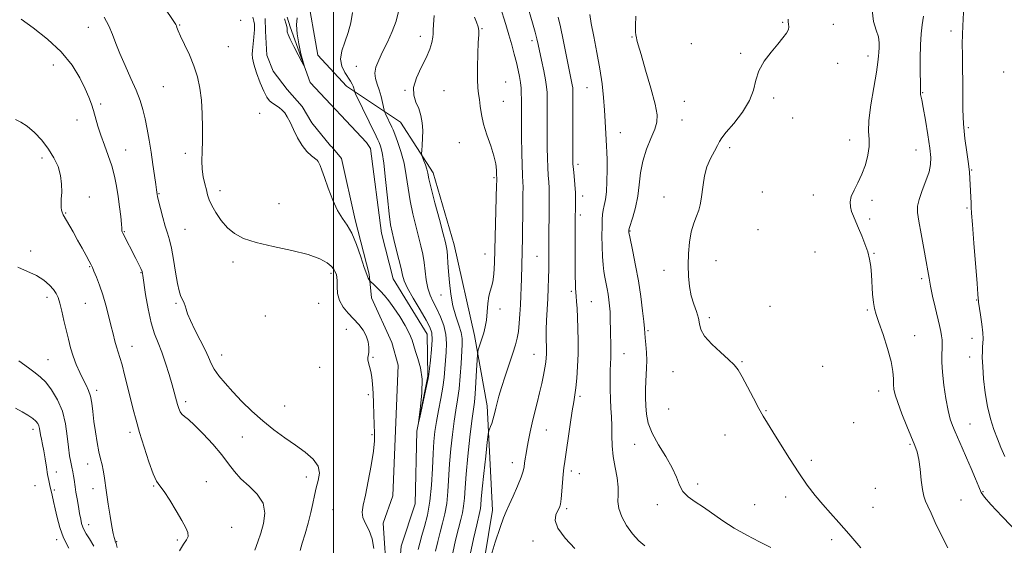
# Model space of a CAD drawing. Extents: x 2087300 to 2090200, y 352300 to 355200.
# Drawn here: x 2087872 to 2088274, y 353161 to 353375 of the extents above; entities that cross this region are included whole.
import ezdxf

# ---------------------------------------------------------------- set-up
doc = ezdxf.new("R2010")
doc.units = 0
doc.header["$MEASUREMENT"] = 0
doc.linetypes.add('rvrstm', pattern=[117.1, 50, -3.9, 0.5, -3.9, 0.5, -3.9, 0.5, -3.9, 50])
for name, color, linetype, lineweight in [('32000', 7, 'Continuous', 0), ('DTM HARD BREAKLINE', 7, 'Continuous', 0), ('DTM SPOT ELEVATION', 2, 'Continuous', 13), ('INDEX CONTOUR', 41, 'Continuous', 13), ('INDEX CONTOUR DEPRESSION', 41, 'Continuous', 13), ('INTERMEDIATE CONTOUR', 44, 'Continuous', 0), ('STREAM - RIVER SINGLE LINE', 142, 'rvrstm', 0)]:
    doc.layers.add(name, color=color, linetype=linetype, lineweight=lineweight)

msp = doc.modelspace()

# ---------------------------------------------------------------- linework, layer by layer
at = {"layer": '32000', "flags": 128}
msp.add_lwpolyline([(2088000, 352500), (2088000, 355000)], dxfattribs=at)
at = {"layer": 'DTM HARD BREAKLINE'}
for points in [[(2088005.25, 353347.99, 1121.45), (2087993.64, 353360.55, 1121.02), (2087989.18, 353386.35, 1120.21)], [(2087972.14, 353375.6, 1121.35), (2087972.31, 353370.45, 1121.49), (2087972.74, 353360.55, 1121.35), (2087975.33, 353354.09, 1120.97), (2087981.13, 353346.61, 1121.07), (2087987.19, 353339.63, 1121.45), (2087991.17, 353332.96, 1121.45), (2087998.85, 353323.65, 1121.59), (2087999.31, 353323.21, 1121.59), (2088003.3, 353318.41, 1121.49), (2088008.86, 353293.39, 1121.64), (2088014.6, 353271.2, 1121.78)], [(2088005.25, 353347.99, 1121.45), (2088027.3, 353333.29, 1125.09), (2088040.72, 353312.6, 1126.51), (2088049.19, 353283.15, 1126.61), (2088057.55, 353246.2, 1127.52), (2088062.77, 353217.51, 1129.55), (2088064.92, 353174.96, 1131.43)], [(2088021.82, 353147.34, 1123.15), (2088020.33, 353169.6, 1123.46), (2088024.24, 353180.78, 1123.46), (2088026.4, 353234.06, 1122.95), (2088023.86, 353243.34, 1123.25), (2088015.53, 353261.66, 1122.54), (2088014.6, 353271.2, 1121.78)], [(2088267.92, 352841.53, 1130.14), (2088260.88, 352861.78, 1130.34), (2088251.58, 352871.83, 1130.14), (2088244.53, 352878.12, 1129.94), (2088221.32, 352900.16, 1128.74), (2088210.81, 352911.6, 1128.64), (2088201.94, 352918.66, 1128.64), (2088191.7, 352924.92, 1128.64), (2088184.49, 352927.02, 1128.54), (2088177.86, 352930.92, 1128.54), (2088154.58, 352958.74, 1128.14), (2088120.1, 353005.17, 1130.84), (2088080.69, 353047.34, 1132.03), (2088058.52, 353081.76, 1131.93), (2088053.53, 353097.45, 1132.13), (2088052.73, 353114.19, 1132.43), (2088056.7, 353131.39, 1132.03), (2088059.92, 353144.39, 1131.93), (2088064.92, 353174.96, 1131.43)]]:
    msp.add_polyline3d(points, dxfattribs=at)
at = {"layer": 'DTM SPOT ELEVATION'}
for p in [(2087937.18, 353372.87, 1123.9), (2087962.08, 353374.76, 1122.7), (2088183.38, 353373.97, 1139.9), (2088204.06, 353373.11, 1141.1), (2087899.92, 353371.97, 1126.7), (2088035.44, 353368.3, 1125.4), (2088060.64, 353371.43, 1128.1), (2088251.96, 353370.43, 1145.5), (2088081.08, 353366.48, 1131.6), (2088121.79, 353368.03, 1137.9), (2088146.01, 353365.31, 1139.2), (2087957.12, 353364.06, 1123.1), (2088166.22, 353361.39, 1139.8), (2088218.21, 353360.3, 1141.5), (2087885.67, 353356.59, 1128.8), (2088205.74, 353357.25, 1140.6), (2088009.29, 353356.04, 1123.1), (2088273.51, 353353.74, 1147.9), (2088070.29, 353349.65, 1128.8), (2087930.5, 353347.7, 1124.9), (2088029.17, 353346.28, 1125.9), (2088045.12, 353346.11, 1127.1), (2088103.48, 353347.33, 1135.1), (2088240.49, 353345.35, 1144.1), (2087904.97, 353340.63, 1127.7), (2088069.33, 353341.73, 1128.6), (2088143.18, 353341.82, 1138.8), (2088179.67, 353343.13, 1140.3), (2087969.81, 353336.8, 1122.7), (2087895.32, 353334.17, 1128.7), (2088142.26, 353334.15, 1138.8), (2088187.34, 353334.96, 1140.3), (2088117.09, 353328.96, 1136.8), (2088259.05, 353331.03, 1146.3), (2088051.37, 353324.84, 1127.4), (2088210.62, 353326.03, 1141.4), (2087915.13, 353321.87, 1127.2), (2087939.54, 353320.54, 1124.4), (2088161.63, 353322.88, 1140.3), (2088237.69, 353321.96, 1143.2), (2087881.05, 353318.62, 1130.4), (2088099.75, 353316.05, 1134.4), (2088260.4, 353313.77, 1146.1), (2088065.57, 353310.56, 1127.8), (2087928.81, 353304.1, 1125.9), (2087953.64, 353305.28, 1123.5), (2088175.05, 353304.77, 1140.8), (2087900.41, 353302.71, 1129.5), (2087977.79, 353299.95, 1123.2), (2088101.72, 353303.17, 1134.5), (2088134.92, 353302.76, 1139.5), (2088195.8, 353303.56, 1141.4), (2088219.73, 353301.4, 1142.4), (2087890.7, 353296.22, 1129.9), (2088258.54, 353298.3, 1145.8), (2088100.78, 353295.4, 1134.4), (2088218.82, 353293.73, 1142.3), (2087914.65, 353288.6, 1127.9), (2087939.37, 353289.6, 1125.1), (2088121.05, 353288.83, 1138.1), (2088173.2, 353289.39, 1140.8), (2087876.43, 353280.67, 1131.5), (2088196.48, 353280.24, 1140.9), (2087958.94, 353276.23, 1124.4), (2088061.81, 353279.45, 1127.3), (2088083.09, 353278.56, 1131.1), (2088156.14, 353276.74, 1140.5), (2088220.61, 353279.75, 1142.1), (2087900.52, 353274.24, 1130.1), (2087921.38, 353271.91, 1128.1), (2088134.87, 353272.86, 1139.6), (2087999.03, 353271.57, 1124.3), (2088239.99, 353269.45, 1143.7), (2088097.03, 353264.23, 1133.7), (2087883.04, 353261.78, 1132.5), (2088043.94, 353262.73, 1125.3), (2088105.27, 353260.03, 1134.9), (2088262.47, 353260.72, 1145.9), (2087898.71, 353259.36, 1130.9), (2087935.68, 353259.3, 1126.2), (2087994.01, 353259.31, 1124.7), (2088068.02, 353257.03, 1128.5), (2088178.21, 353258.09, 1140.7), (2088217.83, 353256.6, 1141.8), (2087972.23, 353254.21, 1124.3), (2088153.38, 353253.56, 1140.3), (2088005.21, 353248.75, 1124.7), (2088128.43, 353248.25, 1138.2), (2088237.23, 353246.17, 1142.8), (2088260.61, 353245.1, 1145.3), (2087917.76, 353241.84, 1129.3), (2087883.42, 353236.41, 1133.1), (2087954.37, 353238.23, 1125.4), (2088016.12, 353237.27, 1123.9), (2088081.77, 353238.55, 1131.2), (2088118.59, 353238.84, 1136.8), (2088166.73, 353235.55, 1140.1), (2088259.7, 353237.42, 1145.2), (2087994.38, 353233.29, 1124.7), (2088199.64, 353233.62, 1141.1), (2088138.58, 353231.49, 1139.3), (2087903.34, 353223.84, 1131.6), (2088222.53, 353223.64, 1141.4), (2088014.29, 353222.03, 1124.2), (2088100.66, 353221.35, 1134.3), (2087939.71, 353219.28, 1127.6), (2087980.01, 353217.46, 1125.1), (2088136.76, 353216.18, 1139.3), (2088176.54, 353215.51, 1140.1), (2087877.42, 353207.899, 1136.492), (2088086.83, 353207.67, 1132.8), (2088212.32, 353210.69, 1141.1), (2088259.76, 353210.09, 1144.8), (2087916.95, 353206.71, 1130.4), (2087962.81, 353204.83, 1126.8), (2088015.75, 353205.83, 1124.1), (2088159.76, 353205.6, 1139.3), (2088122.92, 353201.89, 1137.2), (2088235.25, 353201.76, 1141.8), (2087899.73, 353193.84, 1132.6), (2088073.04, 353194.29, 1131.4), (2088195.09, 353195.28, 1140.4), (2087886.92, 353190.57, 1135.4), (2087988.93, 353188.51, 1126.7), (2088097.03, 353190.92, 1134.4), (2088100.33, 353189.9, 1134.3), (2087878.188, 353185.03, 1136.889), (2087901.89, 353183.76, 1132.5), (2087926.61, 353184.85, 1130.1), (2087948.15, 353186.6, 1129.4), (2088148.63, 353185.68, 1138.4), (2088221.11, 353183.82, 1140.9), (2087886.03, 353183.23, 1135.8), (2088184.49, 353180.37, 1139.5), (2088265.08, 353182.55, 1144.1), (2088095.21, 353175.63, 1134.3), (2088132.14, 353177.27, 1137.5), (2088171.94, 353177.2, 1138.9), (2088220.19, 353176.11, 1140.6), (2088256.05, 353179.08, 1142.9), (2087999.76, 353175.14, 1124.6), (2087900.09, 353169, 1133.4), (2087958.38, 353168.02, 1129.4), (2087886.97, 353162.92, 1136.4), (2087911.52, 353162.11, 1131.9), (2087936.3, 353162.85, 1130.2), (2088081.43, 353162.37, 1133.7), (2088203.31, 353163, 1139.7)]:
    msp.add_point(p, dxfattribs=at)
at = {"layer": 'INDEX CONTOUR'}
for points in [[(2088068.078, 353380.446, 1130), (2088070.339, 353373.104, 1130), (2088071.582, 353368.94, 1130), (2088072.741, 353364.867, 1130), (2088073.776, 353361.039, 1130), (2088074.668, 353357.567, 1130), (2088075.397, 353354.5279, 1130), (2088075.9569, 353351.854, 1130), (2088076.341, 353349.4389, 1130), (2088076.556, 353347.179, 1130), (2088076.647, 353344.9791, 1130), (2088076.671, 353342.747, 1130), (2088076.691, 353337.216, 1130), (2088076.723, 353332.909, 1130), (2088076.786, 353327.157, 1130), (2088076.878, 353320.939, 1130), (2088076.994, 353315.5371, 1130), (2088077.128, 353311.914, 1130), (2088077.338, 353308.405, 1130), (2088077.366, 353307.254, 1130), (2088077.319, 353303.231, 1130), (2088077.256, 353294.859, 1130), (2088077.206, 353290.205, 1130), (2088077.131, 353286.053, 1130), (2088076.696, 353269.288, 1130), (2088076.598, 353265.942, 1130), (2088076.476, 353262.45, 1130), (2088076.3211, 353258.774, 1130), (2088076.119, 353254.935, 1130), (2088075.847, 353251.193, 1130), (2088075.483, 353247.8671, 1130), (2088074.986, 353245.11, 1130), (2088074.257, 353242.395, 1130), (2088073.183, 353239.032, 1130), (2088070.101, 353229.6339, 1130), (2088068.6299, 353225.031, 1130), (2088067.542, 353221.427, 1130), (2088066.794, 353218.719, 1130), (2088066.271, 353216.617, 1130), (2088065.867, 353214.856, 1130), (2088065.4951, 353213.295, 1130), (2088065.076, 353211.82, 1130), (2088064.562, 353210.365, 1130), (2088064.037, 353209.06, 1130), (2088063.615, 353208.0811, 1130), (2088063.364, 353207.38, 1130), (2088063.146, 353205.997, 1130), (2088062.775, 353202.747, 1130), (2088062.133, 353196.955, 1130), (2088061.375, 353189.9791, 1130), (2088060.721, 353183.686, 1130), (2088060.335, 353179.503, 1130), (2088060.14, 353177.09, 1130), (2088059.998, 353175.667, 1130), (2088059.77, 353174.4309, 1130), (2088058.4679, 353168.954, 1130), (2088057.185, 353163.327, 1130), (2088055.749, 353156.848, 1130)], [(2088185.583, 353375.256, 1140), (2088185.542, 353374.135, 1140), (2088185.689, 353373.178, 1140), (2088185.824, 353372.214, 1140), (2088185.642, 353371.081, 1140), (2088184.883, 353369.617, 1140), (2088183.46, 353367.677, 1140), (2088181.331, 353365.118, 1140), (2088178.574, 353361.87, 1140), (2088175.75, 353358.149, 1140), (2088173.537, 353354.245, 1140), (2088172.3381, 353350.363, 1140), (2088171.436, 353346.367, 1140), (2088169.838, 353342.038, 1140), (2088166.898, 353337.313, 1140), (2088163.36, 353332.7611, 1140), (2088160.315, 353329.112, 1140), (2088158.545, 353326.83, 1140), (2088157.611, 353325.328, 1140), (2088156.763, 353323.756, 1140), (2088155.444, 353321.447, 1140), (2088153.866, 353318.451, 1140), (2088152.428, 353315.001, 1140), (2088151.439, 353311.338, 1140), (2088150.832, 353307.745, 1140), (2088150.123, 353301.84, 1140), (2088149.716, 353299.529, 1140), (2088149.076, 353297.292, 1140), (2088148.122, 353294.854, 1140), (2088147.0241, 353292, 1140), (2088146.014, 353288.5339, 1140), (2088145.286, 353284.349, 1140), (2088144.859, 353279.714, 1140), (2088144.712, 353274.987, 1140), (2088144.833, 353270.476, 1140), (2088145.247, 353266.281, 1140), (2088145.988, 353262.452, 1140), (2088147.031, 353259.0249, 1140), (2088148.121, 353255.991, 1140), (2088148.942, 353253.329, 1140), (2088149.358, 353250.966, 1140), (2088149.948, 353248.615, 1140), (2088151.464, 353245.933, 1140), (2088154.373, 353242.729, 1140), (2088157.974, 353239.398, 1140), (2088161.274, 353236.486, 1140), (2088163.556, 353234.303, 1140), (2088165.198, 353232.232, 1140), (2088166.848, 353229.423, 1140), (2088168.981, 353225.335, 1140), (2088171.363, 353220.6659, 1140), (2088173.582, 353216.424, 1140), (2088175.385, 353213.269, 1140), (2088177.141, 353210.463, 1140), (2088179.38, 353206.923, 1140), (2088182.466, 353201.901, 1140), (2088186.11, 353196.006, 1140), (2088189.861, 353190.183, 1140), (2088193.36, 353185.182, 1140), (2088196.619, 353180.947, 1140), (2088199.744, 353177.227, 1140), (2088202.878, 353173.72, 1140), (2088206.316, 353169.9361, 1140), (2088210.392, 353165.334, 1140), (2088215.229, 353159.65, 1140)], [(2087937.205, 353158.404, 1130), (2087938.763, 353161.062, 1130), (2087939.986, 353162.866, 1130), (2087940.653, 353164.293, 1130), (2087940.578, 353165.8081, 1130), (2087939.725, 353167.821, 1130), (2087938.093, 353170.732, 1130), (2087935.768, 353174.707, 1130), (2087933.182, 353178.985, 1130), (2087930.858, 353182.5691, 1130), (2087929.156, 353184.856, 1130), (2087927.812, 353186.802, 1130), (2087926.404, 353189.752, 1130), (2087924.631, 353194.628, 1130), (2087922.682, 353200.652, 1130), (2087920.864, 353206.6221, 1130), (2087919.406, 353211.644, 1130), (2087918.209, 353216.046, 1130), (2087917.092, 353220.468, 1130), (2087914.752, 353230.16, 1130), (2087913.694, 353234.295, 1130), (2087912.821, 353237.268, 1130), (2087912.0881, 353239.477, 1130), (2087911.422, 353241.538, 1130), (2087910.752, 353243.967, 1130), (2087910.025, 353246.9, 1130), (2087909.189, 353250.376, 1130), (2087908.206, 353254.373, 1130), (2087907.081, 353258.641, 1130), (2087905.829, 353262.867, 1130), (2087904.494, 353266.753, 1130), (2087903.234, 353270.036, 1130), (2087902.235, 353272.463, 1130), (2087901.597, 353273.947, 1130), (2087901.066, 353275.047, 1130), (2087900.304, 353276.487, 1130), (2087899.056, 353278.809, 1130), (2087897.417, 353281.828, 1130), (2087895.568, 353285.177, 1130), (2087893.693, 353288.503, 1130), (2087889.707, 353295.458, 1130), (2087889.202, 353296.495, 1130), (2087888.95, 353297.364, 1130), (2087888.832, 353298.408, 1130), (2087888.824, 353299.854, 1130), (2087888.919, 353301.901, 1130), (2087889.071, 353304.672, 1130), (2087889.062, 353307.971, 1130), (2087888.633, 353311.529, 1130), (2087887.574, 353315.121, 1130), (2087885.892, 353318.71, 1130), (2087883.643, 353322.308, 1130), (2087880.919, 353325.8651, 1130), (2087877.96, 353329.086, 1130), (2087875.039, 353331.614, 1130), (2087872.408, 353333.242, 1130), (2087870.228, 353334.359, 1130)]]:
    msp.add_polyline3d(points, dxfattribs=at)
at = {"layer": 'INDEX CONTOUR DEPRESSION'}
msp.add_polyline3d([(2087985.143, 353375.83, 1120), (2087984.971, 353372.91, 1120), (2087985.134, 353369.312, 1120), (2087985.802, 353365.193, 1120), (2087986.73, 353361.188, 1120), (2087987.991, 353356.42, 1120), (2087987.857, 353356.368, 1120), (2087987.049, 353357.856, 1120), (2087985.557, 353360.692, 1120), (2087983.801, 353364.085, 1120), (2087982.305, 353367.1, 1120), (2087981.463, 353369.025, 1120), (2087981.148, 353370.062, 1120), (2087981.1019, 353370.637, 1120), (2087981.101, 353371.122, 1120), (2087981.061, 353371.661, 1120), (2087980.935, 353372.339, 1120), (2087980.695, 353373.199, 1120), (2087979.977, 353375.439, 1120)], dxfattribs=at)
at = {"layer": 'INTERMEDIATE CONTOUR'}
for points in [[(2088076.627, 353389.626, 1132), (2088081.1771, 353373.829, 1132), (2088082.274, 353369.924, 1132), (2088082.992, 353367.1931, 1132), (2088083.52, 353364.94, 1132), (2088084.927, 353358.485, 1132), (2088085.825, 353354.262, 1132), (2088086.571, 353350.473, 1132), (2088086.992, 353347.706, 1132), (2088087.153, 353345.304, 1132), (2088087.18, 353337.998, 1132), (2088087.194, 353327.57, 1132), (2088087.229, 353322.761, 1132), (2088087.306, 353318.516, 1132), (2088087.446, 353314.803, 1132), (2088087.654, 353311.586, 1132), (2088087.8751, 353308.818, 1132), (2088088.037, 353306.446, 1132), (2088088.09, 353304.3311, 1132), (2088088.064, 353301.974, 1132), (2088088.0089, 353298.789, 1132), (2088087.966, 353294.414, 1132), (2088087.939, 353289.399, 1132), (2088087.897, 353276.727, 1132), (2088087.854, 353273.238, 1132), (2088087.771, 353269.564, 1132), (2088087.641, 353265.603, 1132), (2088087.459, 353261.312, 1132), (2088087.001, 353252.353, 1132), (2088086.835, 353248.69, 1132), (2088086.773, 353246.14, 1132), (2088086.791, 353244.406, 1132), (2088086.906, 353241.61, 1132), (2088086.942, 353240.1251, 1132), (2088086.936, 353238.612, 1132), (2088086.862, 353237.064, 1132), (2088086.673, 353235.283, 1132), (2088086.318, 353233.024, 1132), (2088085.76, 353230.11, 1132), (2088085.018, 353226.637, 1132), (2088084.125, 353222.774, 1132), (2088083.126, 353218.689, 1132), (2088082.103, 353214.5649, 1132), (2088081.147, 353210.5841, 1132), (2088080.331, 353206.904, 1132), (2088079.653, 353203.579, 1132), (2088079.091, 353200.634, 1132), (2088078.627, 353198.089, 1132), (2088078.258, 353195.934, 1132), (2088077.988, 353194.153, 1132), (2088077.772, 353192.638, 1132), (2088077.383, 353190.911, 1132), (2088076.547, 353188.404, 1132), (2088075.106, 353184.792, 1132), (2088073.364, 353180.725, 1132), (2088071.739, 353177.0999, 1132), (2088070.511, 353174.445, 1132), (2088069.402, 353171.815, 1132), (2088067.995, 353167.898, 1132), (2088066.04, 353161.905, 1132), (2088063.947, 353155.143, 1132)], [(2088257.7, 353389.013, 1146), (2088256.8, 353372.577, 1146), (2088256.657, 353369.004, 1146), (2088256.618, 353365.276, 1146), (2088256.676, 353360.659, 1146), (2088256.772, 353355.327, 1146), (2088256.828, 353349.686, 1146), (2088256.811, 353344.051, 1146), (2088256.85, 353338.392, 1146), (2088257.116, 353332.588, 1146), (2088257.71, 353326.639, 1146), (2088258.461, 353321.014, 1146), (2088259.128, 353316.301, 1146), (2088259.529, 353312.88, 1146), (2088259.726, 353310.302, 1146), (2088260.208, 353300.278, 1146), (2088260.271, 353298.557, 1146), (2088260.402, 353296.169, 1146), (2088260.736, 353291.57, 1146), (2088261.348, 353283.897, 1146), (2088262.693, 353267.445, 1146), (2088263.035, 353263.11, 1146), (2088263.159, 353261.375, 1146), (2088263.221, 353260.533, 1146), (2088263.318, 353259.796, 1146), (2088264.042, 353254.709, 1146), (2088264.568, 353250.815, 1146), (2088264.969, 353247.269, 1146), (2088265.11, 353244.811, 1146), (2088265.056, 353243.13, 1146), (2088264.922, 353241.654, 1146), (2088264.816, 353239.843, 1146), (2088264.811, 353237.287, 1146), (2088264.967, 353233.605, 1146), (2088265.343, 353228.611, 1146), (2088265.98, 353222.887, 1146), (2088266.913, 353217.209, 1146), (2088268.145, 353212.196, 1146), (2088269.553, 353207.848, 1146), (2088270.981, 353204.011, 1146), (2088272.359, 353200.486, 1146), (2088273.954, 353196.908, 1146)], [(2088016.507, 353159.308, 1124), (2088015.824, 353163.325, 1124), (2088014.5379, 353166.713, 1124), (2088013.073, 353169.513, 1124), (2088011.986, 353171.917, 1124), (2088011.702, 353174.205, 1124), (2088012.127, 353177.021, 1124), (2088013.04, 353181.096, 1124), (2088014.209, 353186.822, 1124), (2088015.375, 353193.23, 1124), (2088016.271, 353199.009, 1124), (2088016.704, 353203.235, 1124), (2088016.777, 353206.514, 1124), (2088016.668, 353209.835, 1124), (2088016.364, 353218.422, 1124), (2088016.183, 353222.716, 1124), (2088015.967, 353226.31, 1124), (2088015.679, 353229.2189, 1124), (2088015.278, 353231.581, 1124), (2088014.76, 353233.521, 1124), (2088014.267, 353235.092, 1124), (2088013.979, 353236.331, 1124), (2088014.013, 353237.32, 1124), (2088014.233, 353238.316, 1124), (2088014.44, 353239.622, 1124), (2088014.45, 353241.45, 1124), (2088014.13, 353243.663, 1124), (2088013.361, 353246.032, 1124), (2088012.063, 353248.374, 1124), (2088010.315, 353250.682, 1124), (2088008.2361, 353252.9909, 1124), (2088005.989, 353255.346, 1124), (2088003.912, 353257.826, 1124), (2088002.389, 353260.517, 1124), (2088001.675, 353263.423, 1124), (2088001.519, 353266.224, 1124), (2088001.54, 353268.52, 1124), (2088001.434, 353270.031, 1124), (2088001.203, 353270.97, 1124), (2088000.608, 353272.4209, 1124), (2088000.084, 353273.338, 1124), (2087999.113, 353274.4929, 1124), (2087997.404, 353275.925, 1124), (2087994.457, 353277.545, 1124), (2087989.7191, 353279.235, 1124), (2087982.976, 353280.898, 1124), (2087975.388, 353282.534, 1124), (2087968.4529, 353284.166, 1124), (2087963.308, 353285.852, 1124), (2087959.645, 353287.782, 1124), (2087956.79, 353290.18, 1124), (2087954.219, 353293.155, 1124), (2087951.987, 353296.347, 1124), (2087950.296, 353299.283, 1124), (2087949.261, 353301.631, 1124), (2087948.65, 353303.643, 1124), (2087948.143, 353305.712, 1124), (2087947.506, 353308.155, 1124), (2087946.855, 353310.968, 1124), (2087946.393, 353314.072, 1124), (2087946.26, 353317.438, 1124), (2087946.353, 353321.25, 1124), (2087946.506, 353325.744, 1124), (2087946.572, 353331.027, 1124), (2087946.47, 353336.692, 1124), (2087946.133, 353342.202, 1124), (2087945.497, 353347.157, 1124), (2087944.494, 353351.719, 1124), (2087943.0559, 353356.186, 1124), (2087941.195, 353360.721, 1124), (2087939.244, 353364.948, 1124), (2087937.618, 353368.3549, 1124), (2087936.62, 353370.579, 1124), (2087936.118, 353371.852, 1124), (2087935.871, 353372.554, 1124), (2087935.599, 353373.133, 1124), (2087934.863, 353374.293, 1124), (2087926.932, 353386.1411, 1124)], [(2088007.701, 353377.967, 1122), (2088007.07, 353373.8079, 1122), (2088005.962, 353369.774, 1122), (2088004.5741, 353365.9161, 1122), (2088003.363, 353362.297, 1122), (2088002.856, 353358.982, 1122), (2088003.3961, 353356.036, 1122), (2088004.608, 353353.518, 1122), (2088006.929, 353349.954, 1122), (2088007.584, 353348.817, 1122), (2088008.001, 353347.926, 1122), (2088008.268, 353347.165, 1122), (2088008.43, 353346.543, 1122), (2088008.519, 353346.104, 1122), (2088008.618, 353345.755, 1122), (2088009.022, 353344.873, 1122), (2088017.459, 353327.558, 1122), (2088018.161, 353326.086, 1122), (2088018.642, 353324.9869, 1122), (2088019.179, 353323.524, 1122), (2088019.811, 353320.95, 1122), (2088020.5211, 353316.516, 1122), (2088021.28, 353309.889, 1122), (2088022.032, 353302.408, 1122), (2088022.713, 353295.83, 1122), (2088023.293, 353291.402, 1122), (2088023.8861, 353288.339, 1122), (2088024.64, 353285.346, 1122), (2088025.639, 353281.486, 1122), (2088026.699, 353277.26, 1122), (2088027.574, 353273.5291, 1122), (2088028.1479, 353270.843, 1122), (2088028.836, 353268.526, 1122), (2088030.186, 353265.594, 1122), (2088032.528, 353261.404, 1122), (2088035.32, 353256.686, 1122), (2088037.803, 353252.514, 1122), (2088039.381, 353249.609, 1122), (2088040.12, 353247.28, 1122), (2088040.25, 353244.4861, 1122), (2088039.997, 353240.545, 1122), (2088039.565, 353236.21, 1122), (2088039.154, 353232.595, 1122), (2088038.889, 353230.404, 1122), (2088038.611, 353228.71, 1122), (2088038.086, 353226.177, 1122), (2088035.193, 353212.794, 1122), (2088034.703, 353210.578, 1122), (2088034.6451, 353210.601, 1122), (2088034.97, 353212.882, 1122), (2088035.57, 353217.252, 1122), (2088036.103, 353222.782, 1122), (2088036.167, 353228.356, 1122), (2088035.506, 353233.062, 1122), (2088034.435, 353236.822, 1122), (2088033.414, 353239.764, 1122), (2088032.128, 353244.274, 1122), (2088031.081, 353246.882, 1122), (2088029.288, 353250.273, 1122), (2088027.013, 353254.034, 1122), (2088024.668, 353257.559, 1122), (2088022.583, 353260.377, 1122), (2088020.766, 353262.558, 1122), (2088019.1451, 353264.308, 1122), (2088017.677, 353265.7871, 1122), (2088016.442, 353266.975, 1122), (2088015.061, 353268.268, 1122), (2088014.814, 353268.553, 1122), (2088014.598, 353268.904, 1122), (2088014.221, 353269.609, 1122), (2088013.572, 353271.129, 1122), (2088012.56, 353273.967, 1122), (2088011.135, 353278.3531, 1122), (2088009.402, 353283.409, 1122), (2088007.5081, 353287.981, 1122), (2088005.576, 353291.282, 1122), (2088003.628, 353293.992, 1122), (2088001.664, 353297.159, 1122), (2087999.708, 353301.488, 1122), (2087997.894, 353306.315, 1122), (2087996.381, 353310.635, 1122), (2087995.285, 353313.668, 1122), (2087994.551, 353315.542, 1122), (2087994.083, 353316.611, 1122), (2087993.752, 353317.224, 1122), (2087993.305, 353317.71, 1122), (2087991.016, 353319.545, 1122), (2087989.166, 353321.307, 1122), (2087987.186, 353323.768, 1122), (2087985.318, 353326.906, 1122), (2087983.657, 353330.261, 1122), (2087982.266, 353333.261, 1122), (2087981.159, 353335.477, 1122), (2087980.174, 353337.034, 1122), (2087979.102, 353338.2, 1122), (2087977.802, 353339.207, 1122), (2087975.045, 353341.039, 1122), (2087973.888, 353342.024, 1122), (2087972.791, 353343.478, 1122), (2087971.562, 353345.851, 1122), (2087970.098, 353349.368, 1122), (2087968.639, 353353.348, 1122), (2087967.513, 353356.882, 1122), (2087966.956, 353359.313, 1122), (2087966.8439, 353360.9769, 1122), (2087966.963, 353362.459, 1122), (2087967.488, 353367.971, 1122), (2087967.6551, 353369.566, 1122), (2087967.772, 353370.924, 1122), (2087967.798, 353372.115, 1122), (2087967.697, 353373.23, 1122), (2087967.456, 353374.468, 1122), (2087967.072, 353376.056, 1122)], [(2088026.546, 353378.369, 1124), (2088025.544, 353374.489, 1124), (2088023.944, 353370.229, 1124), (2088021.999, 353365.904, 1124), (2088020.06, 353361.903, 1124), (2088018.445, 353358.521, 1124), (2088017.332, 353355.688, 1124), (2088016.867, 353353.243, 1124), (2088017.114, 353351.018, 1124), (2088017.833, 353348.818, 1124), (2088018.701, 353346.439, 1124), (2088019.45, 353343.792, 1124), (2088020.022, 353341.237, 1124), (2088020.631, 353338.112, 1124), (2088020.842, 353337.429, 1124), (2088021.224, 353336.611, 1124), (2088023.857, 353331.195, 1124), (2088024.3011, 353330.166, 1124), (2088025.004, 353328.395, 1124), (2088026.152, 353325.368, 1124), (2088027.521, 353321.296, 1124), (2088028.786, 353316.572, 1124), (2088029.718, 353311.542, 1124), (2088030.468, 353306.351, 1124), (2088031.284, 353301.0971, 1124), (2088032.345, 353295.899, 1124), (2088033.545, 353290.972, 1124), (2088034.707, 353286.556, 1124), (2088035.686, 353282.788, 1124), (2088036.455, 353279.413, 1124), (2088037.019, 353276.075, 1124), (2088037.824, 353268.934, 1124), (2088038.45, 353265.586, 1124), (2088039.449, 353262.659, 1124), (2088040.748, 353259.925, 1124), (2088042.217, 353257.058, 1124), (2088043.711, 353253.813, 1124), (2088045.011, 353250.277, 1124), (2088045.88, 353246.619, 1124), (2088046.165, 353242.985, 1124), (2088046.0359, 353239.43, 1124), (2088045.745, 353235.986, 1124), (2088045.479, 353232.628, 1124), (2088045.158, 353229.113, 1124), (2088044.639, 353225.138, 1124), (2088043.835, 353220.537, 1124), (2088042.894, 353215.682, 1124), (2088042.022, 353211.077, 1124), (2088041.38, 353207.017, 1124), (2088040.942, 353202.947, 1124), (2088040.634, 353198.1011, 1124), (2088040.367, 353191.9869, 1124), (2088039.993, 353185.2059, 1124), (2088039.346, 353178.633, 1124), (2088038.332, 353172.981, 1124), (2088037.14, 353168.323, 1124), (2088036.03, 353164.572, 1124), (2088035.203, 353161.572, 1124), (2088034.617, 353158.894, 1124)], [(2088041.104, 353376.738, 1126), (2088040.759, 353373.094, 1126), (2088040.65, 353370.819, 1126), (2088040.653, 353369.334, 1126), (2088040.546, 353367.867, 1126), (2088040.128, 353365.784, 1126), (2088039.261, 353362.989, 1126), (2088037.8281, 353359.522, 1126), (2088035.847, 353355.497, 1126), (2088033.9, 353351.312, 1126), (2088032.703, 353347.438, 1126), (2088032.754, 353344.21, 1126), (2088033.656, 353341.431, 1126), (2088034.792, 353338.767, 1126), (2088035.654, 353335.948, 1126), (2088036.176, 353332.954, 1126), (2088036.399, 353329.828, 1126), (2088036.38, 353326.673, 1126), (2088036.224, 353323.826, 1126), (2088036.047, 353321.686, 1126), (2088035.959, 353320.481, 1126), (2088036.03, 353319.769, 1126), (2088036.3209, 353318.94, 1126), (2088036.853, 353317.546, 1126), (2088037.489, 353315.791, 1126), (2088038.052, 353314.038, 1126), (2088038.451, 353312.427, 1126), (2088038.94, 353310.198, 1126), (2088039.856, 353306.363, 1126), (2088041.397, 353300.395, 1126), (2088043.204, 353293.606, 1126), (2088044.774, 353287.766, 1126), (2088045.73, 353284.165, 1126), (2088046.186, 353282.16, 1126), (2088046.382, 353280.6259, 1126), (2088046.523, 353278.611, 1126), (2088046.691, 353275.858, 1126), (2088046.938, 353272.282, 1126), (2088047.318, 353267.895, 1126), (2088047.902, 353263.087, 1126), (2088048.7691, 353258.344, 1126), (2088049.929, 353254.08, 1126), (2088051.132, 353250.425, 1126), (2088052.066, 353247.4361, 1126), (2088052.4981, 353245.0349, 1126), (2088052.527, 353242.601, 1126), (2088052.071, 353234.867, 1126), (2088051.729, 353229.627, 1126), (2088051.273, 353224.473, 1126), (2088050.679, 353219.984, 1126), (2088049.988, 353215.7749, 1126), (2088049.258, 353211.227, 1126), (2088048.543, 353205.885, 1126), (2088047.903, 353199.977, 1126), (2088047.396, 353193.896, 1126), (2088046.711, 353182.523, 1126), (2088046.23, 353177.644, 1126), (2088045.478, 353173.464, 1126), (2088044.529, 353169.713, 1126), (2088043.509, 353166.032, 1126), (2088042.531, 353162.157, 1126), (2088041.661, 353158.212, 1126)], [(2088104.625, 353377.219, 1136), (2088105.174, 353373.549, 1136), (2088106.211, 353368.18, 1136), (2088107.512, 353361.703, 1136), (2088108.735, 353355.016, 1136), (2088109.614, 353348.851, 1136), (2088110.1881, 353343.272, 1136), (2088110.569, 353338.177, 1136), (2088110.858, 353333.509, 1136), (2088111.278, 353326.037, 1136), (2088111.442, 353323.434, 1136), (2088111.574, 353320.9901, 1136), (2088111.661, 353317.944, 1136), (2088111.687, 353313.804, 1136), (2088111.607, 353309.166, 1136), (2088111.373, 353304.895, 1136), (2088110.964, 353301.652, 1136), (2088110.481, 353299.2741, 1136), (2088110.054, 353297.398, 1136), (2088109.782, 353295.643, 1136), (2088109.645, 353293.577, 1136), (2088109.59, 353290.7531, 1136), (2088109.579, 353286.919, 1136), (2088109.627, 353282.589, 1136), (2088109.764, 353278.474, 1136), (2088110.011, 353275.115, 1136), (2088110.351, 353272.381, 1136), (2088110.76, 353269.974, 1136), (2088111.664, 353265.332, 1136), (2088112.079, 353263.027, 1136), (2088112.422, 353260.713, 1136), (2088112.682, 353258.343, 1136), (2088112.8571, 353255.868, 1136), (2088112.95, 353253.249, 1136), (2088113.041, 353247.658, 1136), (2088113.175, 353241.9509, 1136), (2088113.192, 353239.367, 1136), (2088113.133, 353237.065, 1136), (2088113.034, 353234.716, 1136), (2088112.946, 353231.894, 1136), (2088112.911, 353228.318, 1136), (2088112.944, 353224.29, 1136), (2088113.05, 353220.259, 1136), (2088113.221, 353216.552, 1136), (2088113.41, 353213.018, 1136), (2088113.557, 353209.382, 1136), (2088113.642, 353205.434, 1136), (2088113.8, 353201.21, 1136), (2088114.205, 353196.8081, 1136), (2088114.941, 353192.357, 1136), (2088115.735, 353188.113, 1136), (2088116.22, 353184.365, 1136), (2088116.188, 353181.2761, 1136), (2088116.058, 353178.512, 1136), (2088116.402, 353175.616, 1136), (2088117.646, 353172.27, 1136), (2088119.623, 353168.723, 1136), (2088122.017, 353165.3611, 1136), (2088124.555, 353162.525, 1136), (2088127.13, 353160.3551, 1136)], [(2088123.452, 353376.52, 1138), (2088123.267, 353372.649, 1138), (2088123.266, 353370.139, 1138), (2088123.411, 353368.696, 1138), (2088123.617, 353367.77, 1138), (2088123.863, 353366.7459, 1138), (2088124.392, 353364.746, 1138), (2088125.511, 353360.828, 1138), (2088127.368, 353354.513, 1138), (2088129.4841, 353347.175, 1138), (2088131.222, 353340.649, 1138), (2088132.068, 353336.257, 1138), (2088131.992, 353333.254, 1138), (2088131.088, 353330.381, 1138), (2088129.516, 353326.655, 1138), (2088127.718, 353322.188, 1138), (2088126.2021, 353317.37, 1138), (2088125.321, 353312.526, 1138), (2088124.805, 353307.734, 1138), (2088124.228, 353303.013, 1138), (2088123.288, 353298.453, 1138), (2088122.187, 353294.448, 1138), (2088120.729, 353289.815, 1138), (2088120.534, 353289.139, 1138), (2088120.504, 353288.739, 1138), (2088120.513, 353288.337, 1138), (2088120.55, 353288.059, 1138), (2088120.746, 353287.103, 1138), (2088122.163, 353280.507, 1138), (2088123.308, 353274.849, 1138), (2088124.459, 353268.477, 1138), (2088125.425, 353262.086, 1138), (2088126.159, 353256.336, 1138), (2088126.654, 353251.876, 1138), (2088126.922, 353249.082, 1138), (2088127.218, 353245.3159, 1138), (2088127.456, 353242.5961, 1138), (2088127.705, 353239.327, 1138), (2088127.8459, 353236.019, 1138), (2088127.799, 353233.053, 1138), (2088127.468, 353227.448, 1138), (2088127.383, 353224.332, 1138), (2088127.3961, 353220.997, 1138), (2088127.5, 353217.5659, 1138), (2088127.752, 353214.102, 1138), (2088128.47, 353210.433, 1138), (2088130.034, 353206.324, 1138), (2088132.628, 353201.662, 1138), (2088135.648, 353196.814, 1138), (2088138.2889, 353192.2679, 1138), (2088139.998, 353188.412, 1138), (2088141.215, 353185.231, 1138), (2088142.627, 353182.61, 1138), (2088144.778, 353180.404, 1138), (2088147.625, 353178.344, 1138), (2088150.978, 353176.131, 1138), (2088158.8431, 353170.671, 1138), (2088163.51, 353167.687, 1138), (2088168.684, 353164.761, 1138), (2088173.872, 353162.069, 1138), (2088178.46, 353159.79, 1138)], [(2088219.84, 353378.975, 1142), (2088220.438, 353374.317, 1142), (2088221.469, 353370.789, 1142), (2088222.3851, 353368.014, 1142), (2088222.774, 353365.666, 1142), (2088222.758, 353363.634, 1142), (2088222.598, 353361.857, 1142), (2088222.4681, 353360.13, 1142), (2088222.217, 353357.682, 1142), (2088221.611, 353353.598, 1142), (2088220.534, 353347.39, 1142), (2088219.347, 353340.275, 1142), (2088218.528, 353333.899, 1142), (2088218.393, 353329.451, 1142), (2088218.602, 353326.305, 1142), (2088218.653, 353323.3781, 1142), (2088218.149, 353319.843, 1142), (2088217.118, 353315.897, 1142), (2088215.691, 353311.991, 1142), (2088214.036, 353308.498, 1142), (2088212.461, 353305.472, 1142), (2088211.311, 353302.886, 1142), (2088210.841, 353300.69, 1142), (2088210.954, 353298.737, 1142), (2088211.463, 353296.855, 1142), (2088212.213, 353294.876, 1142), (2088213.165, 353292.648, 1142), (2088214.313, 353290.026, 1142), (2088215.616, 353286.936, 1142), (2088216.915, 353283.606, 1142), (2088218.019, 353280.339, 1142), (2088218.785, 353277.3279, 1142), (2088219.271, 353274.3269, 1142), (2088219.583, 353270.979, 1142), (2088220.052, 353263.133, 1142), (2088220.341, 353259.726, 1142), (2088220.766, 353257.222, 1142), (2088221.476, 353254.848, 1142), (2088222.639, 353251.551, 1142), (2088224.312, 353246.648, 1142), (2088226.118, 353240.937, 1142), (2088227.571, 353235.5849, 1142), (2088228.3201, 353231.499, 1142), (2088228.552, 353228.538, 1142), (2088228.588, 353226.3009, 1142), (2088228.732, 353224.349, 1142), (2088229.223, 353222.08, 1142), (2088230.28, 353218.854, 1142), (2088232.01, 353214.3159, 1142), (2088234.055, 353209.242, 1142), (2088237.316, 353201.387, 1142), (2088238.239, 353198.704, 1142), (2088238.89, 353195.679, 1142), (2088239.424, 353191.663, 1142), (2088239.91, 353187.263, 1142), (2088240.393, 353183.401, 1142), (2088240.93, 353180.7139, 1142), (2088241.618, 353178.703, 1142), (2088242.5619, 353176.589, 1142), (2088243.865, 353173.713, 1142), (2088245.612, 353169.9201, 1142), (2088247.887, 353165.18, 1142), (2088250.669, 353159.628, 1142)], [(2088240.752, 353376.55, 1144), (2088240.312, 353373.021, 1144), (2088239.904, 353369.262, 1144), (2088239.614, 353364.764, 1144), (2088239.502, 353359.296, 1144), (2088239.506, 353353.7169, 1144), (2088239.537, 353349.161, 1144), (2088239.515, 353345.155, 1144), (2088239.558, 353344.536, 1144), (2088240.067, 353342.33, 1144), (2088240.676, 353339.223, 1144), (2088241.562, 353334.134, 1144), (2088242.536, 353328.144, 1144), (2088243.351, 353322.706, 1144), (2088243.787, 353318.857, 1144), (2088243.724, 353315.985, 1144), (2088243.062, 353313.06, 1144), (2088241.797, 353309.3531, 1144), (2088240.3, 353305.325, 1144), (2088239.032, 353301.732, 1144), (2088238.368, 353299.0279, 1144), (2088238.329, 353296.4391, 1144), (2088238.847, 353292.885, 1144), (2088239.814, 353287.6879, 1144), (2088240.955, 353281.76, 1144), (2088241.955, 353276.416, 1144), (2088242.597, 353272.575, 1144), (2088243.066, 353269.585, 1144), (2088243.644, 353266.402, 1144), (2088244.529, 353262.287, 1144), (2088245.584, 353257.728, 1144), (2088247.352, 353250.277, 1144), (2088247.882, 353247.881, 1144), (2088248.212, 353246.037, 1144), (2088248.382, 353244.452, 1144), (2088248.426, 353242.856, 1144), (2088248.3791, 353240.984, 1144), (2088248.294, 353238.578, 1144), (2088248.301, 353235.401, 1144), (2088248.552, 353231.2241, 1144), (2088249.145, 353226.014, 1144), (2088249.969, 353220.517, 1144), (2088250.864, 353215.675, 1144), (2088251.718, 353212.152, 1144), (2088252.613, 353209.493, 1144), (2088253.682, 353206.964, 1144), (2088256.614, 353200.417, 1144), (2088258.3911, 353196.3771, 1144), (2088260.264, 353191.996, 1144), (2088262.015, 353187.809, 1144), (2088263.393, 353184.449, 1144), (2088264.354, 353182.238, 1144), (2088265.671, 353180.251, 1144), (2088268.3229, 353177.254, 1144), (2088272.896, 353172.447, 1144), (2088283.445, 353161.5329, 1144)], [(2087967.882, 353158.606, 1128), (2087969.186, 353162.04, 1128), (2087970.3081, 353165.558, 1128), (2087971.415, 353169.545, 1128), (2087971.976, 353173.7669, 1128), (2087971.286, 353177.84, 1128), (2087968.92, 353181.468, 1128), (2087965.573, 353184.715, 1128), (2087962.221, 353187.737, 1128), (2087959.563, 353190.712, 1128), (2087957.191, 353193.901, 1128), (2087954.421, 353197.5871, 1128), (2087950.808, 353201.878, 1128), (2087946.863, 353206.177, 1128), (2087943.333, 353209.71, 1128), (2087940.797, 353211.93, 1128), (2087939.1421, 353213.198, 1128), (2087938.083, 353214.098, 1128), (2087937.363, 353215.1271, 1128), (2087936.824, 353216.426, 1128), (2087936.332, 353218.049, 1128), (2087934.101, 353226.079, 1128), (2087932.886, 353230.333, 1128), (2087931.469, 353234.971, 1128), (2087929.946, 353239.383, 1128), (2087928.405, 353243.191, 1128), (2087926.913, 353246.943, 1128), (2087925.533, 353251.422, 1128), (2087924.3221, 353257.064, 1128), (2087923.337, 353262.94, 1128), (2087922.206, 353270.676, 1128), (2087921.861, 353272.274, 1128), (2087921.344, 353273.583, 1128), (2087920.47, 353275.405, 1128), (2087919.311, 353277.707, 1128), (2087913.998, 353287.96, 1128), (2087913.701, 353288.569, 1128), (2087913.596, 353288.892, 1128), (2087913.586, 353289.204, 1128), (2087913.573, 353289.969, 1128), (2087913.456, 353291.7, 1128), (2087913.16, 353294.73, 1128), (2087912.702, 353298.676, 1128), (2087912.124, 353302.974, 1128), (2087911.444, 353307.176, 1128), (2087910.591, 353311.286, 1128), (2087909.475, 353315.424, 1128), (2087908.055, 353319.66, 1128), (2087906.506, 353323.884, 1128), (2087905.057, 353327.936, 1128), (2087903.881, 353331.68, 1128), (2087902.095, 353338.03, 1128), (2087901.253, 353340.662, 1128), (2087900.189, 353343.413, 1128), (2087898.667, 353346.845, 1128), (2087896.448, 353351.34, 1128), (2087893.284, 353356.563, 1128), (2087888.919, 353362.002, 1128), (2087883.341, 353367.17, 1128), (2087877.487, 353371.7, 1128), (2087872.5349, 353375.25, 1128)], [(2087986.4, 353158.45, 1126), (2087987.239, 353161.447, 1126), (2087988.388, 353165.301, 1126), (2087989.627, 353169.672, 1126), (2087990.7311, 353173.959, 1126), (2087991.548, 353177.703, 1126), (2087992.213, 353180.994, 1126), (2087992.93, 353184.061, 1126), (2087993.768, 353187.089, 1126), (2087994.234, 353190.0781, 1126), (2087993.695, 353192.987, 1126), (2087991.697, 353195.795, 1126), (2087988.496, 353198.58, 1126), (2087984.527, 353201.442, 1126), (2087980.179, 353204.476, 1126), (2087975.653, 353207.759, 1126), (2087971.105, 353211.364, 1126), (2087966.691, 353215.305, 1126), (2087962.562, 353219.36, 1126), (2087958.871, 353223.25, 1126), (2087955.747, 353226.746, 1126), (2087953.238, 353229.819, 1126), (2087951.369, 353232.491, 1126), (2087950.081, 353234.859, 1126), (2087948.986, 353237.327, 1126), (2087947.613, 353240.373, 1126), (2087945.656, 353244.273, 1126), (2087943.479, 353248.49, 1126), (2087941.6129, 353252.28, 1126), (2087940.448, 353255.076, 1126), (2087939.827, 353257.008, 1126), (2087939.454, 353258.378, 1126), (2087939.081, 353259.463, 1126), (2087938.651, 353260.421, 1126), (2087938.156, 353261.383, 1126), (2087937.592, 353262.548, 1126), (2087936.962, 353264.39, 1126), (2087936.274, 353267.452, 1126), (2087935.534, 353271.997, 1126), (2087934.754, 353277.18, 1126), (2087933.945, 353281.877, 1126), (2087933.11, 353285.295, 1126), (2087932.235, 353287.975, 1126), (2087931.295, 353290.789, 1126), (2087930.299, 353294.326, 1126), (2087929.365, 353298.042, 1126), (2087928.642, 353301.107, 1126), (2087928.234, 353302.917, 1126), (2087928.059, 353303.767, 1126), (2087927.913, 353304.652, 1126), (2087927.75, 353305.715, 1126), (2087927.441, 353307.872, 1126), (2087926.9401, 353311.446, 1126), (2087926.288, 353316.023, 1126), (2087925.545, 353321.002, 1126), (2087924.762, 353325.866, 1126), (2087923.95, 353330.433, 1126), (2087923.11, 353334.601, 1126), (2087922.208, 353338.367, 1126), (2087921.067, 353342.1, 1126), (2087919.474, 353346.261, 1126), (2087917.3269, 353351.14, 1126), (2087914.962, 353356.3189, 1126), (2087912.826, 353361.2071, 1126), (2087911.221, 353365.372, 1126), (2087909.87, 353369.019, 1126), (2087908.351, 353372.512, 1126), (2087906.376, 353376.09, 1126)], [(2088057.609, 353376.12, 1128), (2088058.407, 353374.072, 1128), (2088059.041, 353372.181, 1128), (2088059.303, 353370.651, 1128), (2088059.268, 353368.822, 1128), (2088059.084, 353365.815, 1128), (2088058.884, 353361.115, 1128), (2088058.75, 353355.652, 1128), (2088058.753, 353350.719, 1128), (2088058.933, 353347.259, 1128), (2088059.233, 353344.803, 1128), (2088059.5629, 353342.533, 1128), (2088059.89, 353339.773, 1128), (2088060.382, 353336.415, 1128), (2088061.259, 353332.4961, 1128), (2088062.635, 353328.1191, 1128), (2088064.191, 353323.6619, 1128), (2088065.499, 353319.57, 1128), (2088066.2421, 353316.216, 1128), (2088066.534, 353313.671, 1128), (2088066.597, 353311.933, 1128), (2088066.642, 353310.259, 1128), (2088066.63, 353309.374, 1128), (2088066.589, 353307.7309, 1128), (2088065.648, 353275.857, 1128), (2088065.432, 353271.295, 1128), (2088065.0829, 353268.119, 1128), (2088064.544, 353266.017, 1128), (2088063.924, 353264.321, 1128), (2088063.377, 353262.273, 1128), (2088063.009, 353259.339, 1128), (2088062.731, 353255.891, 1128), (2088062.41, 353252.527, 1128), (2088061.943, 353249.71, 1128), (2088061.358, 353247.366, 1128), (2088060.716, 353245.288, 1128), (2088059.105, 353240.38, 1128), (2088058.874, 353239.582, 1128), (2088058.75, 353238.491, 1128), (2088058.629, 353236.173, 1128), (2088058.426, 353232.061, 1128), (2088058.153, 353227.06, 1128), (2088057.841, 353222.441, 1128), (2088057.504, 353219.0249, 1128), (2088056.493, 353211.376, 1128), (2088055.706, 353204.754, 1128), (2088054.864, 353197.007, 1128), (2088054.159, 353189.691, 1128), (2088053.719, 353184.02, 1128), (2088053.429, 353179.84, 1128), (2088053.1139, 353176.656, 1128), (2088052.624, 353173.947, 1128), (2088051.919, 353171.104, 1128), (2088050.989, 353167.493, 1128), (2088049.858, 353162.742, 1128), (2088048.7049, 353157.53, 1128)], [(2088091.686, 353376.079, 1134), (2088092.608, 353372.119, 1134), (2088093.726, 353366.857, 1134), (2088097.1911, 353349.913, 1134), (2088097.48, 353348.445, 1134), (2088097.629, 353347.327, 1134), (2088097.685, 353345.516, 1134), (2088097.69, 353341.848, 1134), (2088097.665, 353322.231, 1134), (2088097.6731, 353318.365, 1134), (2088097.735, 353316.093, 1134), (2088097.898, 353314.069, 1134), (2088098.181, 353311.2591, 1134), (2088098.498, 353307.886, 1134), (2088098.736, 353304.487, 1134), (2088098.814, 353301.508, 1134), (2088098.779, 353299.034, 1134), (2088098.707, 353297.059, 1134), (2088098.661, 353295.472, 1134), (2088098.642, 353293.74, 1134), (2088098.637, 353287.495, 1134), (2088098.651, 353273.952, 1134), (2088098.677, 353270.268, 1134), (2088098.7331, 353267.4, 1134), (2088098.828, 353265.405, 1134), (2088099.097, 353262.239, 1134), (2088099.248, 353260.062, 1134), (2088099.407, 353257.18, 1134), (2088099.581, 353253.516, 1134), (2088099.758, 353249.056, 1134), (2088099.875, 353244.0389, 1134), (2088099.851, 353238.767, 1134), (2088099.636, 353233.559, 1134), (2088099.289, 353228.801, 1134), (2088098.9, 353224.895, 1134), (2088098.524, 353221.987, 1134), (2088098.087, 353219.2069, 1134), (2088097.481, 353215.43, 1134), (2088096.651, 353209.957, 1134), (2088094.399, 353194.775, 1134), (2088094.051, 353192.24, 1134), (2088093.787, 353189.691, 1134), (2088093.222, 353182.6841, 1134), (2088092.924, 353179.528, 1134), (2088092.61, 353177.449, 1134), (2088092.194, 353176.074, 1134), (2088091.569, 353174.8, 1134), (2088090.784, 353173.095, 1134), (2088090.522, 353170.735, 1134), (2088091.6229, 353167.572, 1134), (2088094.587, 353163.588, 1134), (2088098.561, 353159.293, 1134)], [(2087911.728, 353159.773, 1132), (2087911.243, 353161.413, 1132), (2087910.938, 353162.303, 1132), (2087910.707, 353162.9411, 1132), (2087910.449, 353163.822, 1132), (2087910.094, 353165.429, 1132), (2087909.576, 353168.238, 1132), (2087908.869, 353172.489, 1132), (2087908.085, 353177.469, 1132), (2087907.376, 353182.225, 1132), (2087906.436, 353188.952, 1132), (2087906.032, 353191.344, 1132), (2087905.547, 353193.5261, 1132), (2087904.967, 353195.884, 1132), (2087904.297, 353198.82, 1132), (2087903.556, 353202.592, 1132), (2087902.826, 353206.877, 1132), (2087902.205, 353211.208, 1132), (2087901.747, 353215.181, 1132), (2087901.333, 353218.649, 1132), (2087900.801, 353221.53, 1132), (2087900.023, 353223.828, 1132), (2087899.004, 353225.906, 1132), (2087897.7819, 353228.214, 1132), (2087896.414, 353231.086, 1132), (2087895.024, 353234.379, 1132), (2087893.756, 353237.834, 1132), (2087892.707, 353241.259, 1132), (2087891.804, 353244.738, 1132), (2087889.993, 353252.364, 1132), (2087889.067, 353256.181, 1132), (2087888.2491, 353259.393, 1132), (2087887.576, 353261.679, 1132), (2087886.831, 353263.371, 1132), (2087885.733, 353264.959, 1132), (2087884.049, 353266.811, 1132), (2087881.724, 353268.796, 1132), (2087878.7509, 353270.66, 1132), (2087871.161, 353274.084, 1132)], [(2087902.134, 353160.346, 1134), (2087900.401, 353163.2569, 1134), (2087899.1231, 353165.336, 1134), (2087898.258, 353166.809, 1134), (2087897.668, 353168.077, 1134), (2087897.223, 353169.5, 1134), (2087896.83, 353171.283, 1134), (2087896.408, 353173.589, 1134), (2087895.902, 353176.473, 1134), (2087895.373, 353179.548, 1134), (2087894.908, 353182.319, 1134), (2087894.568, 353184.425, 1134), (2087894.099, 353187.4761, 1134), (2087893.854, 353188.991, 1134), (2087893.558, 353190.6591, 1134), (2087893.192, 353192.5, 1134), (2087892.749, 353194.588, 1134), (2087892.267, 353197.192, 1134), (2087891.795, 353200.636, 1134), (2087891.323, 353205.093, 1134), (2087890.606, 353210.164, 1134), (2087889.338, 353215.303, 1134), (2087887.337, 353220.019, 1134), (2087884.925, 353224.038, 1134), (2087882.5471, 353227.139, 1134), (2087880.478, 353229.262, 1134), (2087878.312, 353230.985, 1134), (2087875.47, 353233.045, 1134), (2087871.607, 353235.942, 1134)], [(2087892.042, 353159.427, 1136), (2087889.843, 353163.673, 1136), (2087888.264, 353167.922, 1136), (2087887.208, 353171.937, 1136), (2087886.447, 353175.522, 1136), (2087885.793, 353178.535, 1136), (2087885.206, 353181.044, 1136), (2087884.218, 353185.081, 1136), (2087883.776, 353187.075, 1136), (2087883.316, 353189.4999, 1136), (2087882.811, 353192.5651, 1136), (2087882.276, 353195.934, 1136), (2087881.74, 353199.138, 1136), (2087881.233, 353201.803, 1136), (2087880.79, 353203.945, 1136), (2087880.448, 353205.6799, 1136), (2087880.03, 353208.317, 1136), (2087879.773, 353209.361, 1136), (2087879.334, 353210.317, 1136), (2087878.548, 353211.289, 1136), (2087877.24, 353212.386, 1136), (2087875.3, 353213.685, 1136), (2087872.901, 353215.131, 1136), (2087870.28, 353216.6369, 1136)]]:
    msp.add_polyline3d(points, dxfattribs=at)
at = {"layer": 'STREAM - RIVER SINGLE LINE'}
msp.add_polyline3d([(2088158.34, 352932.53, 1123.71), (2088138.43, 352953.92, 1123.71), (2088121.21, 352972.48, 1123.71), (2088110.44, 352990, 1123.71), (2088099.44, 353004.86, 1123.71), (2088071.52, 353030.59, 1123.43), (2088043.91, 353057.92, 1123.43), (2088027.49, 353081.2, 1122.01), (2088022.29, 353104.3, 1122.01), (2088022.85, 353118.64, 1122.01), (2088026.3, 353144.76, 1122.01), (2088027.64, 353160.23, 1122.01), (2088033.33, 353177.56, 1122.01), (2088034.02, 353207.23, 1122.01), (2088038.52, 353229.58, 1121.91), (2088038.24, 353246.83, 1121.15), (2088024.36, 353269.35, 1121.15), (2088019.562, 353287.928, 1121.15), (2088015.042, 353322.515, 1120.801), (2088013.534, 353324.953, 1120.732), (2087990.439, 353349.398, 1120.076), (2087982.341, 353372.211, 1119.797), (2087981.085, 353376.06, 1119.783)], dxfattribs=at)

doc.saveas('drawing.dxf')
